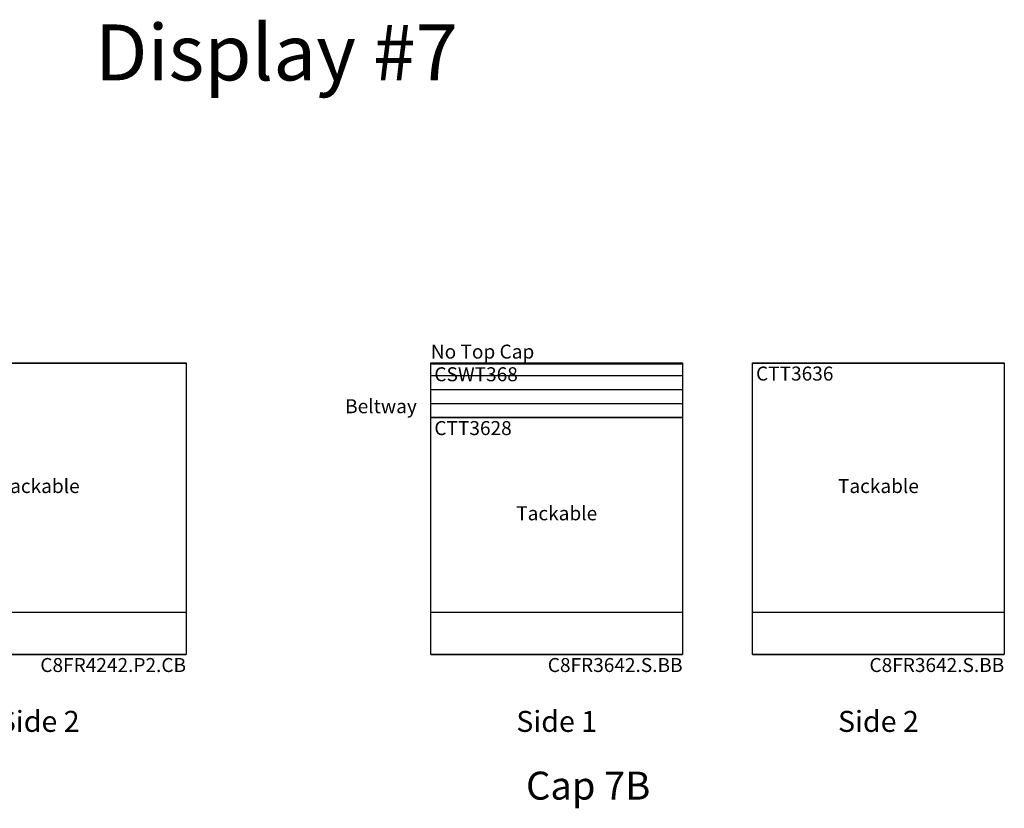
# Model space of a CAD drawing. Units: inches. Extents: x -128 to 388, y -101 to 133.
# Drawn here: x -11 to 130, y -101 to 11 of the extents above; entities that cross this region are included whole.
import ezdxf

# ---------------------------------------------------------------- set-up
doc = ezdxf.new("R2010")
doc.units = ezdxf.units.IN
doc.header["$MEASUREMENT"] = 0
doc.layers.add('A-FURN', color=7, linetype='Continuous')
doc.layers.add('A-FURN-PANEL-ELEVATION', color=7, linetype='Continuous')
doc.styles.get("Standard").update_dxf_attribs({"font": 'arial.ttf'})

# ---------------------------------------------------------------- blocks, each defined once
blk = doc.blocks.new('Cap 7A Elevation')
at = {"layer": 'A-FURN-PANEL-ELEVATION'}
for p, q in [((94, 68.7054), (136, 68.7054)), ((94, 68.69), (136, 68.69)), ((136, 68.7054), (136, 27)), ((136, 68.69), (136, 32.99)), ((136, 32.99), (94, 32.99)), ((94, 27), (136, 27)), ((136, 27), (94, 27))]:
    blk.add_line(p, q, dxfattribs=at)
at = {"flags": 1}
blk.add_attdef('CAPPANELWIDTH', (0, 0), '', height=0.001, dxfattribs=at)
blk.add_attdef('CAPPANELWIDTH', (0, 0), '', height=0.001, dxfattribs=at)
blk.add_attdef('CAPPANELWIDTH', (0, 0), '', height=0.001, dxfattribs=at)
at = {"layer": 'A-FURN-PANEL-ELEVATION'}
for s, insert, char_height, attachment_point in [('Tackable', (115, 50.84), 2, 5), ('C8FR4242.P2.CB', (136, 26.5), 2, 3), ('Side 2', (115, 15), 3, 8)]:
    blk.add_mtext(s, dxfattribs=dict(at, insert=insert, char_height=char_height, attachment_point=attachment_point))
blk = doc.blocks.new('Cap 7B Elevation')
at = {"layer": 'A-FURN-PANEL-ELEVATION'}
for p, q in [((42, 27), (42, 68.7054)), ((42, 68.7054), (78, 68.7054)), ((42, 60.89), (42, 68.59)), ((42, 68.59), (78, 68.59)), ((42, 60.89), (42, 68.59)), ((42, 68.59), (78, 68.59)), ((78, 68.7054), (78, 27)), ((78, 68.59), (78, 60.89)), ((78, 68.59), (78, 60.89)), ((88, 27), (88, 68.7054)), ((88, 68.7054), (124, 68.7054)), ((88, 32.99), (88, 68.69)), ((88, 68.69), (124, 68.69)), ((124, 68.7054), (124, 27)), ((124, 68.69), (124, 32.99)), ((42, 66.89), (78, 66.89)), ((42, 64.89), (78, 64.89)), ((42, 62.89), (78, 62.89)), ((42, 32.99), (42, 60.89)), ((42, 60.89), (78, 60.89)), ((78, 60.89), (42, 60.89)), ((42, 60.89), (78, 60.89)), ((78, 60.89), (42, 60.89)), ((78, 60.89), (78, 32.99)), ((78, 32.99), (42, 32.99)), ((124, 32.99), (88, 32.99)), ((42, 27), (78, 27)), ((78, 27), (42, 27)), ((88, 27), (124, 27)), ((124, 27), (88, 27))]:
    blk.add_line(p, q, dxfattribs=at)
at = {"flags": 1}
blk.add_attdef('CAPPANELWIDTH', (0, 0), '', height=0.001, dxfattribs=at)
blk.add_attdef('CAPPANELWIDTH', (0, 0), '', height=0.001, dxfattribs=at)
blk.add_attdef('CAPPANELWIDTH', (0, 0), '', height=0.001, dxfattribs=at)
at = {"layer": 'A-FURN-PANEL-ELEVATION'}
for s, insert, char_height, attachment_point in [('No Top Cap', (42, 68.7054), 2, 7), ('CSWT368', (42.5, 68.09), 2, 1), ('CTT3636', (88.5, 68.19), 2, 1), ('Beltway', (40, 60.89), 2, 9), ('CTT3628', (42.5, 60.39), 2, 1), ('Tackable', (106, 50.84), 2, 5), ('Tackable', (60, 46.94), 2, 5), ('C8FR3642.S.BB', (78, 26.5), 2, 3), ('C8FR3642.S.BB', (124, 26.5), 2, 3), ('Side 1', (60, 15), 3, 8), ('Side 2', (106, 15), 3, 8), ('Cap 7B', (64.5, 5), 4, 8)]:
    blk.add_mtext(s, dxfattribs=dict(at, insert=insert, char_height=char_height, attachment_point=attachment_point))

msp = doc.modelspace()

# ---------------------------------------------------------------- block references
for name, p in [('Cap 7A Elevation', (-122.98, -106.45)), ('Cap 7B Elevation', (6.02, -106.45))]:
    msp.add_blockref(name, p)

# ---------------------------------------------------------------- texts
at = {"layer": 'A-FURN'}
msp.add_text('Display #7', height=8, dxfattribs=at).set_placement((0, 2.67))

doc.saveas('drawing.dxf')
